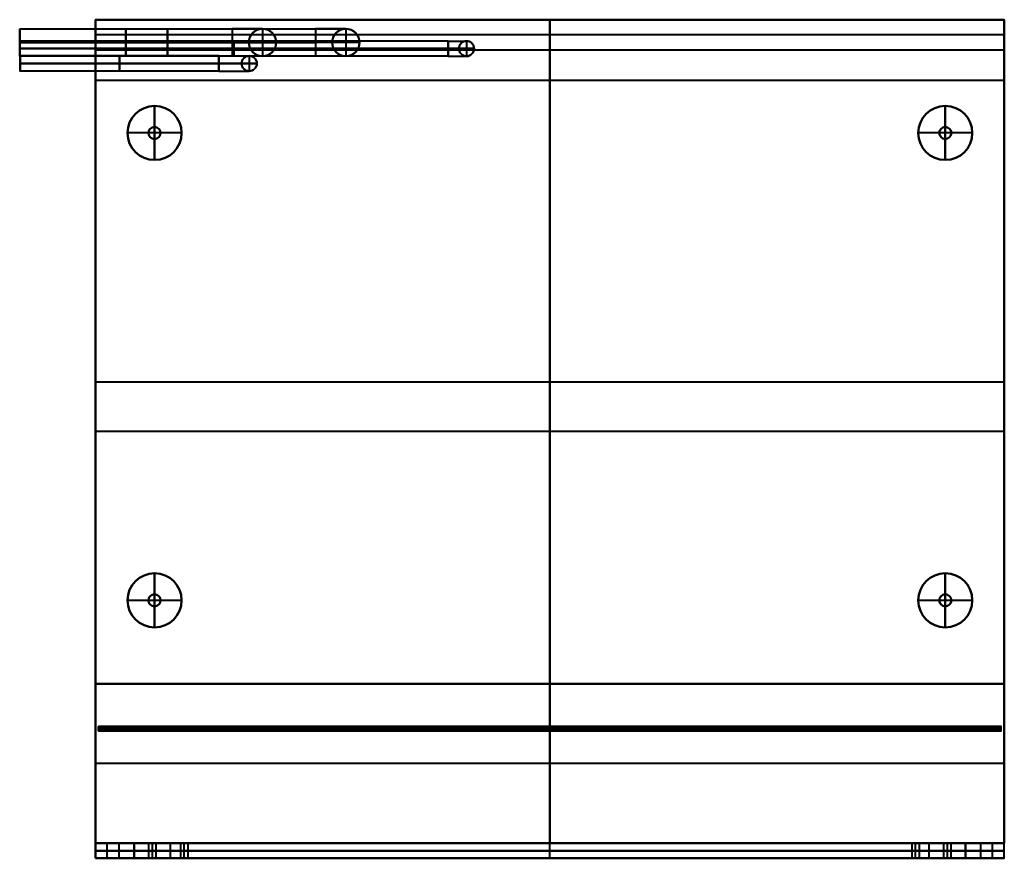
# Model space of a CAD drawing. Units: millimetres. Extents: x -349 to 300, y 0 to 553.
import ezdxf

# ---------------------------------------------------------------- set-up
doc = ezdxf.new("R2010")
doc.units = ezdxf.units.MM
for name, color, linetype, lineweight, true_color in [('FP_DD60D$Fisher _ Paykel-1', 7, 'Continuous', 40, 0xb2b2b2), ('FP_DD60D$Fisher _ Paykel-2', 7, 'Continuous', 40, 0x999999), ('FP_DD60D$Fisher _ Paykel-3', 7, 'Continuous', 40, 0x000000)]:
    doc.layers.add(name, color=color, linetype=linetype, lineweight=lineweight, true_color=true_color)

msp = doc.modelspace()

# ---------------------------------------------------------------- linework, layer by layer
at = {"layer": 'FP_DD60D$Fisher _ Paykel-1'}
for p, q in [((299.5, 553, 474.49), (-299.5, 553, 474.49)), ((-299.5, 10, 454.5), (-299.5, 553, 454.5)), ((0, 533, 88.97), (0, 553, 88.97)), ((0, 553, 88.97), (0, 553, 860)), ((0, 553, 860), (0, 10, 860)), ((299.5, 553, 454.5), (299.5, 10, 454.5)), ((299.5, 543, 88.97), (-299.5, 543, 88.97)), ((299.5, 513, 68.97), (-299.5, 513, 68.97)), ((299.5, 513, 58.99), (-299.5, 513, 58.99)), ((0, 513, 49), (0, 513, 68.97)), ((0, 115, 49), (0, 513, 49)), ((299.5, 314, 49), (-299.5, 314, 49)), ((299.5, 281.5, 860), (-299.5, 281.5, 860)), ((-299.5, 281.5, 860), (-299.5, 281.5, 49)), ((299.5, 281.5, 860), (299.5, 281.5, 49)), ((299.5, 115, 91.25), (-299.5, 115, 91.25)), ((0, 10, 140.4), (0, 115, 133.5)), ((0, 115, 133.5), (0, 115, 49)), ((-297.5, 84, 91.9), (-297.5, 87, 91.9)), ((-193.14, 87, 86.55), (-297.5, 87, 86.55)), ((-297.5, 85.5, 124.4), (-297.5, 85.5, 59.4)), ((-207.2, 85.5, 124.4), (-297.5, 85.5, 124.4)), ((-297.5, 85.5, 59.4), (297.5, 85.5, 59.4)), ((-252.35, 84, 124.4), (-252.35, 87, 124.4)), ((-232.4, 87, 110.4), (-232.4, 84, 110.4)), ((-232.4, 87, 90.4), (-232.4, 84, 90.4)), ((-230, 84, 108), (-230, 87, 108)), ((-230, 84, 112.8), (-230, 87, 112.8)), ((-230, 84, 88), (-230, 87, 88)), ((-230, 84, 92.8), (-230, 87, 92.8)), ((-227.6, 84, 110.4), (-227.6, 87, 110.4)), ((-227.6, 84, 90.4), (-227.6, 87, 90.4)), ((-210.2, 84, 115.2), (-210.2, 87, 115.2)), ((-210.2, 85.5, 117.4), (-207.2, 85.5, 117.4)), ((-210.2, 85.5, 113), (-210.2, 85.5, 117.4)), ((-201.44, 85.5, 113), (-210.2, 85.5, 113)), ((-208.7, 84, 117.4), (-208.7, 87, 117.4)), ((-207.2, 84, 120.9), (-207.2, 87, 120.9)), ((-207.2, 85.5, 117.4), (-207.2, 85.5, 124.4)), ((-205.82, 84, 113), (-205.82, 87, 113)), ((-201.44, 84, 100.57), (-201.44, 87, 100.57)), ((-201.44, 85.5, 88.15), (-201.44, 85.5, 113)), ((0, 84, 68.61), (0, 87, 68.61)), ((0, 84, 59.4), (0, 87, 59.4)), ((0, 87, 59.4), (0, 87, 68.61)), ((297.5, 87, 86.55), (193.14, 87, 86.55)), ((201.44, 84, 88.15), (201.44, 87, 88.15)), ((201.44, 84, 100.57), (201.44, 87, 100.57)), ((201.44, 85.5, 113), (201.44, 85.5, 88.15)), ((210.2, 85.5, 113), (201.44, 85.5, 113)), ((205.82, 84, 113), (205.82, 87, 113)), ((207.2, 84, 120.9), (207.2, 87, 120.9)), ((207.2, 85.5, 117.4), (210.2, 85.5, 117.4)), ((207.2, 85.5, 124.4), (207.2, 85.5, 117.4)), ((297.5, 85.5, 124.4), (207.2, 85.5, 124.4)), ((208.7, 84, 117.4), (208.7, 87, 117.4)), ((210.2, 84, 115.2), (210.2, 87, 115.2)), ((210.2, 85.5, 117.4), (210.2, 85.5, 113)), ((227.6, 87, 110.4), (227.6, 84, 110.4)), ((227.6, 87, 90.4), (227.6, 84, 90.4)), ((230, 84, 108), (230, 87, 108)), ((230, 84, 112.8), (230, 87, 112.8)), ((230, 84, 88), (230, 87, 88)), ((230, 84, 92.8), (230, 87, 92.8)), ((232.4, 84, 110.4), (232.4, 87, 110.4)), ((232.4, 84, 90.4), (232.4, 87, 90.4)), ((252.35, 84, 124.4), (252.35, 87, 124.4)), ((297.5, 84, 91.9), (297.5, 87, 91.9)), ((297.5, 85.5, 59.4), (297.5, 85.5, 124.4)), ((-297.5, 84, 86.55), (-193.14, 84, 86.55)), ((0, 84, 59.4), (0, 84, 68.61)), ((193.14, 84, 86.55), (297.5, 84, 86.55)), ((299.5, 62.5, 136.95), (-299.5, 62.5, 136.95)), ((299.5, 10, 500.2), (-299.5, 10, 500.2)), ((0, 10, 860), (0, 10, 140.4))]:
    msp.add_line(p, q, dxfattribs=at)
at = {"layer": 'FP_DD60D$Fisher _ Paykel-1', "extrusion": (-1, 0, 0)}
for centre, start in [((-533, 68.97, 299.5), 0), ((-533, 68.97), 360)]:
    msp.add_arc(centre, 20, start, 90, dxfattribs=at)
at = {"layer": 'FP_DD60D$Fisher _ Paykel-1', "extrusion": (1, 0, 0)}
msp.add_arc((533, 68.97, 299.5), 20, 90, 180, dxfattribs=at)
at = {"layer": 'FP_DD60D$Fisher _ Paykel-1', "extrusion": (0, 1, 0)}
for centre, radius, start, end in [((230, 110.4, 87), 2.4, 180, 0), ((230, 90.4, 87), 2.4, 180, 0), ((230, 110.4, 85.5), 2.4, 180, 0), ((230, 110.4, 85.5), 2.4, 0, 180), ((230, 90.4, 85.5), 2.4, 180, 0), ((230, 90.4, 85.5), 2.4, 0, 180), ((0, 1117.12, 87), 1048.51, 258.92341, 281.07659), ((0, 1117.12, 85.5), 1048.51, 258.92341, 281.07659), ((-230, 110.4, 87), 2.4, 180, 0), ((-230, 90.4, 87), 2.4, 180, 0), ((-230, 110.4, 85.5), 2.4, 180, 0), ((-230, 110.4, 85.5), 2.4, 0, 180), ((-230, 90.4, 85.5), 2.4, 180, 0), ((-230, 90.4, 85.5), 2.4, 0, 180), ((230, 90.4, 84), 2.4, 360, 180), ((-230, 90.4, 84), 2.4, 0, 180)]:
    msp.add_arc(centre, radius, start, end, dxfattribs=at)
at = {"layer": 'FP_DD60D$Fisher _ Paykel-1', "extrusion": (0, -1, 0)}
for centre, radius, start, end in [((-230, 110.4, -87), 2.4, 0, 180), ((-230, 90.4, -87), 2.4, 0, 180), ((230, 110.4, -87), 2.4, 0, 180), ((230, 90.4, -87), 2.4, 0, 180), ((-230, 110.4, -84), 2.4, 180, 0), ((-230, 110.4, -84), 2.4, 0, 180), ((-230, 90.4, -84), 2.4, 180, 0), ((0, 1117.12, -84), 1048.51, 258.92341, 281.07659), ((230, 110.4, -84), 2.4, 180, 0), ((230, 110.4, -84), 2.4, 0, 180), ((230, 90.4, -84), 2.4, 180, 0)]:
    msp.add_arc(centre, radius, start, end, dxfattribs=at)
at = {"layer": 'FP_DD60D$Fisher _ Paykel-1'}
for points in [[(-299.5, 533, 88.97), (-299.5, 543, 88.97), (-299.5, 553, 88.97)], [(-299.5, 553, 88.97), (0, 553, 88.97), (299.5, 553, 88.97)], [(-299.5, 553, 88.97), (-299.5, 553, 474.49), (-299.5, 553, 860)], [(-299.5, 553, 860), (0, 553, 860), (299.5, 553, 860)], [(-299.5, 553, 860), (-299.5, 281.5, 860), (-299.5, 10, 860)], [(299.5, 553, 88.97), (299.5, 543, 88.97), (299.5, 533, 88.97)], [(299.5, 553, 860), (299.5, 553, 474.49), (299.5, 553, 88.97)], [(299.5, 10, 860), (299.5, 281.5, 860), (299.5, 553, 860)], [(299.5, 533, 88.97), (0, 533, 88.97), (-299.5, 533, 88.97)], [(299.5, 513, 49), (0, 513, 49), (-299.5, 513, 49)], [(-299.5, 513, 49), (-299.5, 513, 58.99), (-299.5, 513, 68.97)], [(-299.5, 115, 49), (-299.5, 314, 49), (-299.5, 513, 49)], [(299.5, 513, 68.97), (299.5, 513, 58.99), (299.5, 513, 49)], [(299.5, 513, 49), (299.5, 314, 49), (299.5, 115, 49)], [(-299.5, 10, 140.4), (-299.5, 62.5, 136.95), (-299.5, 115, 133.5)], [(-299.5, 115, 133.5), (0, 115, 133.5), (299.5, 115, 133.5)], [(-299.5, 115, 133.5), (-299.5, 115, 91.25), (-299.5, 115, 49)], [(-299.5, 115, 49), (0, 115, 49), (299.5, 115, 49)], [(299.5, 115, 133.5), (299.5, 62.5, 136.95), (299.5, 10, 140.4)], [(299.5, 115, 49), (299.5, 115, 91.25), (299.5, 115, 133.5)], [(-297.5, 84, 124.4), (-297.5, 85.5, 124.4), (-297.5, 87, 124.4)], [(-297.5, 87, 124.4), (-297.5, 87, 91.9), (-297.5, 87, 59.4)], [(-297.5, 87, 59.4), (-297.5, 85.5, 59.4), (-297.5, 84, 59.4)], [(-207.2, 87, 124.4), (-252.35, 87, 124.4), (-297.5, 87, 124.4)], [(-297.5, 87, 59.4), (0, 87, 59.4), (297.5, 87, 59.4)], [(-210.2, 84, 117.4), (-210.2, 85.5, 117.4), (-210.2, 87, 117.4)], [(-210.2, 87, 117.4), (-208.7, 87, 117.4), (-207.2, 87, 117.4)], [(-210.2, 84, 113), (-210.2, 85.5, 113), (-210.2, 87, 113)], [(-210.2, 87, 113), (-210.2, 87, 115.2), (-210.2, 87, 117.4)], [(-201.44, 87, 113), (-205.82, 87, 113), (-210.2, 87, 113)], [(-207.2, 84, 124.4), (-207.2, 85.5, 124.4), (-207.2, 87, 124.4)], [(-207.2, 84, 117.4), (-207.2, 85.5, 117.4), (-207.2, 87, 117.4)], [(-207.2, 87, 117.4), (-207.2, 87, 120.9), (-207.2, 87, 124.4)], [(-201.44, 84, 113), (-201.44, 85.5, 113), (-201.44, 87, 113)], [(-201.44, 84, 88.15), (-201.44, 85.5, 88.15), (-201.44, 87, 88.15)], [(-201.44, 87, 88.15), (-201.44, 87, 100.57), (-201.44, 87, 113)], [(201.44, 84, 113), (201.44, 85.5, 113), (201.44, 87, 113)], [(201.44, 87, 113), (201.44, 87, 100.57), (201.44, 87, 88.15)], [(210.2, 87, 113), (205.82, 87, 113), (201.44, 87, 113)], [(207.2, 84, 117.4), (207.2, 85.5, 117.4), (207.2, 87, 117.4)], [(207.2, 87, 117.4), (208.7, 87, 117.4), (210.2, 87, 117.4)], [(207.2, 84, 124.4), (207.2, 85.5, 124.4), (207.2, 87, 124.4)], [(207.2, 87, 124.4), (207.2, 87, 120.9), (207.2, 87, 117.4)], [(297.5, 87, 124.4), (252.35, 87, 124.4), (207.2, 87, 124.4)], [(210.2, 84, 113), (210.2, 85.5, 113), (210.2, 87, 113)], [(210.2, 84, 117.4), (210.2, 85.5, 117.4), (210.2, 87, 117.4)], [(210.2, 87, 117.4), (210.2, 87, 115.2), (210.2, 87, 113)], [(297.5, 84, 124.4), (297.5, 85.5, 124.4), (297.5, 87, 124.4)], [(297.5, 84, 59.4), (297.5, 85.5, 59.4), (297.5, 87, 59.4)], [(297.5, 87, 59.4), (297.5, 87, 91.9), (297.5, 87, 124.4)], [(-297.5, 84, 59.4), (-297.5, 84, 91.9), (-297.5, 84, 124.4)], [(-297.5, 84, 124.4), (-252.35, 84, 124.4), (-207.2, 84, 124.4)], [(297.5, 84, 59.4), (0, 84, 59.4), (-297.5, 84, 59.4)], [(-207.2, 84, 117.4), (-208.7, 84, 117.4), (-210.2, 84, 117.4)], [(-210.2, 84, 117.4), (-210.2, 84, 115.2), (-210.2, 84, 113)], [(-210.2, 84, 113), (-205.82, 84, 113), (-201.44, 84, 113)], [(-207.2, 84, 124.4), (-207.2, 84, 120.9), (-207.2, 84, 117.4)], [(-201.44, 84, 113), (-201.44, 84, 100.57), (-201.44, 84, 88.15)], [(201.44, 84, 88.15), (201.44, 84, 100.57), (201.44, 84, 113)], [(201.44, 84, 113), (205.82, 84, 113), (210.2, 84, 113)], [(210.2, 84, 117.4), (208.7, 84, 117.4), (207.2, 84, 117.4)], [(207.2, 84, 117.4), (207.2, 84, 120.9), (207.2, 84, 124.4)], [(207.2, 84, 124.4), (252.35, 84, 124.4), (297.5, 84, 124.4)], [(210.2, 84, 113), (210.2, 84, 115.2), (210.2, 84, 117.4)], [(297.5, 84, 124.4), (297.5, 84, 91.9), (297.5, 84, 59.4)], [(299.5, 10, 140.4), (0, 10, 140.4), (-299.5, 10, 140.4)], [(299.5, 10, 860), (0, 10, 860), (-299.5, 10, 860)], [(-299.5, 10, 860), (-299.5, 10, 500.2), (-299.5, 10, 140.4)], [(299.5, 10, 140.4), (299.5, 10, 500.2), (299.5, 10, 860)]]:
    msp.add_open_spline(points, degree=2, dxfattribs=at)
at = {"layer": 'FP_DD60D$Fisher _ Paykel-2'}
for p, q in [((-274, 0, 302.5), (-274, 10, 302.5)), ((-264, 10, 279.5), (-274, 10, 279.5)), ((-274, 0, 699.8), (-274, 10, 699.8)), ((274, 10, 636.19), (-274, 10, 636.19)), ((-264.5, 10, 373.5), (-264.5, 0, 373.5)), ((-264.5, 10, 278), (-264.5, 0, 278)), ((-264.5, 10, 719.2), (-264.5, 0, 719.2)), ((-264.5, 10, 770.7), (-264.5, 0, 770.7)), ((-262, 0, 371), (-262, 10, 371)), ((-262, 0, 376), (-262, 10, 376)), ((-262, 0, 275.5), (-262, 10, 275.5)), ((-262, 0, 280.5), (-262, 10, 280.5)), ((-262, 0, 186), (-262, 10, 186)), ((-262, 0, 716.7), (-262, 10, 716.7)), ((-262, 0, 721.7), (-262, 10, 721.7)), ((-262, 0, 768.2), (-262, 10, 768.2)), ((-262, 0, 773.2), (-262, 10, 773.2)), ((-262, 0, 583.2), (-262, 10, 583.2)), ((260, 10, 279.5), (-260, 10, 279.5)), ((-259.5, 0, 373.5), (-259.5, 10, 373.5)), ((-259.5, 0, 278), (-259.5, 10, 278)), ((-259.5, 0, 719.2), (-259.5, 10, 719.2)), ((-259.5, 0, 770.7), (-259.5, 10, 770.7)), ((-250, 0, 163), (-250, 10, 163)), ((-250, 0, 519.59), (-250, 10, 519.59)), ((-243.5, 10, 407), (-243.5, 0, 407)), ((-243.5, 10, 804.2), (-243.5, 0, 804.2)), ((-241, 0, 404.5), (-241, 10, 404.5)), ((-241, 0, 409.5), (-241, 10, 409.5)), ((-241, 0, 801.7), (-241, 10, 801.7)), ((-241, 0, 806.7), (-241, 10, 806.7)), ((-238.5, 0, 407), (-238.5, 10, 407)), ((-238.5, 0, 804.2), (-238.5, 10, 804.2)), ((0, 0, 140), (0, 10, 140)), ((0, 0, 419), (0, 10, 419)), ((0, 10, 140), (0, 10, 419)), ((0, 0, 816.4), (0, 10, 816.4)), ((0, 0, 455.99), (0, 10, 455.99)), ((0, 10, 455.99), (0, 10, 816.4)), ((238.5, 10, 407), (238.5, 0, 407)), ((238.5, 10, 804.2), (238.5, 0, 804.2)), ((241, 0, 404.5), (241, 10, 404.5)), ((241, 0, 409.5), (241, 10, 409.5)), ((241, 0, 801.7), (241, 10, 801.7)), ((241, 0, 806.7), (241, 10, 806.7)), ((243.5, 0, 407), (243.5, 10, 407)), ((243.5, 0, 804.2), (243.5, 10, 804.2)), ((250, 0, 163), (250, 10, 163)), ((250, 0, 519.59), (250, 10, 519.59)), ((259.5, 10, 373.5), (259.5, 0, 373.5)), ((259.5, 10, 278), (259.5, 0, 278)), ((259.5, 10, 719.2), (259.5, 0, 719.2)), ((259.5, 10, 770.7), (259.5, 0, 770.7)), ((262, 0, 371), (262, 10, 371)), ((262, 0, 376), (262, 10, 376)), ((262, 0, 275.5), (262, 10, 275.5)), ((262, 0, 280.5), (262, 10, 280.5)), ((262, 0, 186), (262, 10, 186)), ((262, 0, 716.7), (262, 10, 716.7)), ((262, 0, 721.7), (262, 10, 721.7)), ((262, 0, 768.2), (262, 10, 768.2)), ((262, 0, 773.2), (262, 10, 773.2)), ((262, 0, 583.2), (262, 10, 583.2)), ((274, 10, 279.5), (264, 10, 279.5)), ((264.5, 0, 373.5), (264.5, 10, 373.5)), ((264.5, 0, 278), (264.5, 10, 278)), ((264.5, 0, 719.2), (264.5, 10, 719.2)), ((264.5, 0, 770.7), (264.5, 10, 770.7)), ((274, 0, 302.5), (274, 10, 302.5)), ((274, 0, 699.8), (274, 10, 699.8)), ((-274, 5, 186), (-250, 5, 186)), ((-274, 5, 419), (-274, 5, 186)), ((274, 5, 419), (-274, 5, 419)), ((-274, 5, 816.4), (-274, 5, 583.2)), ((274, 5, 816.4), (-274, 5, 816.4)), ((-274, 5, 583.2), (-250, 5, 583.2)), ((-274, 0, 279.5), (-264, 0, 279.5)), ((-274, 0, 636.19), (274, 0, 636.19)), ((-260, 0, 279.5), (260, 0, 279.5)), ((-250, 5, 140), (250, 5, 140)), ((-250, 5, 186), (-250, 5, 140)), ((-250, 5, 455.99), (250, 5, 455.99)), ((-250, 5, 583.2), (-250, 5, 455.99)), ((0, 0, 140), (0, 0, 419)), ((0, 0, 455.99), (0, 0, 816.4)), ((250, 5, 186), (274, 5, 186)), ((250, 5, 140), (250, 5, 186)), ((250, 5, 583.2), (274, 5, 583.2)), ((250, 5, 455.99), (250, 5, 583.2)), ((264, 0, 279.5), (274, 0, 279.5)), ((274, 5, 186), (274, 5, 419)), ((274, 5, 583.2), (274, 5, 816.4))]:
    msp.add_line(p, q, dxfattribs=at)
at = {"layer": 'FP_DD60D$Fisher _ Paykel-2', "extrusion": (0, 1, 0)}
for centre, start, end in [((262, 373.5, 10), 180, 360), ((262, 278, 10), 180, 360), ((262, 719.2, 10), 180, 0), ((262, 719.2, 10), 0, 180), ((262, 770.7, 10), 180, 0), ((241, 407, 10), 180, 0), ((241, 407, 10), 360, 180), ((241, 804.2, 10), 180, 0), ((241, 804.2, 10), 0, 180), ((-241, 407, 10), 180, 0), ((-241, 804.2, 10), 180, 0), ((-241, 804.2, 10), 0, 180), ((-262, 373.5, 10), 180, 0), ((-262, 278, 10), 180, 0), ((-262, 719.2, 10), 180, 0), ((-262, 770.7, 10), 180, 0), ((262, 373.5, 5), 180, 0), ((262, 373.5, 5), 0, 180), ((262, 278, 5), 180, 0), ((262, 278, 5), 0, 180), ((262, 719.2, 5), 180, 0), ((262, 719.2, 5), 0, 180), ((262, 770.7, 5), 180, 0), ((262, 770.7, 5), 0, 180), ((262, 719.2), 0, 180), ((241, 407, 5), 180, 0), ((241, 407, 5), 0, 180), ((241, 804.2, 5), 180, 0), ((241, 804.2, 5), 0, 180), ((241, 407), 360, 180), ((-241, 407, 5), 180, 0), ((-241, 407, 5), 0, 180), ((-241, 804.2, 5), 180, 0), ((-241, 804.2, 5), 0, 180), ((-262, 373.5, 5), 180, 0), ((-262, 373.5, 5), 0, 180), ((-262, 278, 5), 180, 0), ((-262, 278, 5), 0, 180), ((-262, 719.2, 5), 180, 0), ((-262, 719.2, 5), 0, 180), ((-262, 770.7, 5), 180, 0), ((-262, 770.7, 5), 0, 180), ((-262, 373.5), 0, 180), ((-262, 278), 0, 180), ((-262, 719.2), 0, 180), ((-262, 770.7), 0, 180)]:
    msp.add_arc(centre, 2.5, start, end, dxfattribs=at)
at = {"layer": 'FP_DD60D$Fisher _ Paykel-2', "extrusion": (0, -1, 0)}
for centre, start, end in [((-262, 373.5, -10), 0, 180), ((-262, 278, -10), 0, 180), ((-262, 770.7, -10), 360, 180), ((241, 407, -10), 0, 180), ((262, 373.5, -10), 0, 180), ((262, 278, -10), 0, 180), ((262, 719.2, -10), 0, 180), ((262, 770.7, -10), 0, 180), ((-262, 373.5), 180, 360), ((-262, 373.5), 0, 180), ((-262, 278), 180, 360), ((-262, 278), 0, 180), ((-262, 719.2), 180, 0), ((-262, 770.7), 180, 0), ((-262, 770.7), 360, 180), ((-241, 407), 180, 0), ((-241, 804.2), 180, 0), ((-241, 804.2), 0, 180), ((241, 407), 180, 0), ((241, 407), 0, 180), ((241, 804.2), 180, 0), ((241, 804.2), 0, 180), ((262, 373.5), 180, 0), ((262, 278), 180, 0), ((262, 719.2), 180, 0), ((262, 770.7), 180, 0)]:
    msp.add_arc(centre, 2.5, start, end, dxfattribs=at)
at = {"layer": 'FP_DD60D$Fisher _ Paykel-2'}
for points in [[(-274, 0, 186), (-274, 5, 186), (-274, 10, 186)], [(-274, 10, 186), (-262, 10, 186), (-250, 10, 186)], [(-274, 0, 419), (-274, 5, 419), (-274, 10, 419)], [(-274, 10, 419), (-274, 10, 302.5), (-274, 10, 186)], [(274, 10, 419), (0, 10, 419), (-274, 10, 419)], [(-274, 0, 816.4), (-274, 5, 816.4), (-274, 10, 816.4)], [(-274, 10, 816.4), (-274, 10, 699.8), (-274, 10, 583.2)], [(-274, 10, 583.2), (-274, 5, 583.2), (-274, 0, 583.2)], [(274, 10, 816.4), (0, 10, 816.4), (-274, 10, 816.4)], [(-274, 10, 583.2), (-262, 10, 583.2), (-250, 10, 583.2)], [(-250, 0, 140), (-250, 5, 140), (-250, 10, 140)], [(-250, 10, 140), (0, 10, 140), (250, 10, 140)], [(-250, 0, 186), (-250, 5, 186), (-250, 10, 186)], [(-250, 10, 186), (-250, 10, 163), (-250, 10, 140)], [(-250, 0, 455.99), (-250, 5, 455.99), (-250, 10, 455.99)], [(-250, 10, 455.99), (0, 10, 455.99), (250, 10, 455.99)], [(-250, 0, 583.2), (-250, 5, 583.2), (-250, 10, 583.2)], [(-250, 10, 583.2), (-250, 10, 519.59), (-250, 10, 455.99)], [(250, 0, 186), (250, 5, 186), (250, 10, 186)], [(250, 10, 186), (262, 10, 186), (274, 10, 186)], [(250, 0, 140), (250, 5, 140), (250, 10, 140)], [(250, 10, 140), (250, 10, 163), (250, 10, 186)], [(250, 0, 583.2), (250, 5, 583.2), (250, 10, 583.2)], [(250, 10, 583.2), (262, 10, 583.2), (274, 10, 583.2)], [(250, 0, 455.99), (250, 5, 455.99), (250, 10, 455.99)], [(250, 10, 455.99), (250, 10, 519.59), (250, 10, 583.2)], [(274, 0, 186), (274, 5, 186), (274, 10, 186)], [(274, 10, 186), (274, 10, 302.5), (274, 10, 419)], [(274, 10, 419), (274, 5, 419), (274, 0, 419)], [(274, 10, 583.2), (274, 5, 583.2), (274, 0, 583.2)], [(274, 0, 816.4), (274, 5, 816.4), (274, 10, 816.4)], [(274, 10, 583.2), (274, 10, 699.8), (274, 10, 816.4)], [(-250, 0, 186), (-262, 0, 186), (-274, 0, 186)], [(-274, 0, 186), (-274, 0, 302.5), (-274, 0, 419)], [(-274, 0, 419), (0, 0, 419), (274, 0, 419)], [(-274, 0, 583.2), (-274, 0, 699.8), (-274, 0, 816.4)], [(-274, 0, 816.4), (0, 0, 816.4), (274, 0, 816.4)], [(-250, 0, 583.2), (-262, 0, 583.2), (-274, 0, 583.2)], [(250, 0, 140), (0, 0, 140), (-250, 0, 140)], [(-250, 0, 140), (-250, 0, 163), (-250, 0, 186)], [(250, 0, 455.99), (0, 0, 455.99), (-250, 0, 455.99)], [(-250, 0, 455.99), (-250, 0, 519.59), (-250, 0, 583.2)], [(274, 0, 186), (262, 0, 186), (250, 0, 186)], [(250, 0, 186), (250, 0, 163), (250, 0, 140)], [(274, 0, 583.2), (262, 0, 583.2), (250, 0, 583.2)], [(250, 0, 583.2), (250, 0, 519.59), (250, 0, 455.99)], [(274, 0, 419), (274, 0, 302.5), (274, 0, 186)], [(274, 0, 816.4), (274, 0, 699.8), (274, 0, 583.2)]]:
    msp.add_open_spline(points, degree=2, dxfattribs=at)
at = {"layer": 'FP_DD60D$Fisher _ Paykel-3'}
for p, q in [((-349.5, 546.94, 38.13), (-154.5, 546.94, 38.13)), ((-349.5, 546.94, 38.13), (-349.5, 528.94, 38.13)), ((-349.5, 546.94, 57.51), (-209.5, 546.94, 57.51)), ((-349.5, 546.94, 57.51), (-349.5, 528.94, 57.51)), ((-189.5, 546.94, 77.51), (-189.5, 546.94, 88.97)), ((-189.5, 546.94, 88.97), (-189.5, 528.94, 88.97)), ((-134.5, 546.94, 58.13), (-134.5, 546.94, 88.97)), ((-134.5, 546.94, 88.97), (-134.5, 528.94, 88.97)), ((-66.99, 538.94, 71.74), (-349.5, 538.94, 71.74)), ((-349.5, 538.94, 71.74), (-349.5, 528.94, 71.74)), ((-54.99, 538.94, 88.97), (-54.99, 538.94, 83.74)), ((-54.99, 538.94, 88.97), (-54.99, 528.94, 88.97)), ((-349.5, 537.94, 29.13), (-154.5, 537.94, 29.13)), ((-349.5, 537.94, 47.13), (-154.5, 537.94, 47.13)), ((-349.5, 537.94, 29.13), (-349.5, 537.94, 47.13)), ((-349.5, 537.94, 48.51), (-209.5, 537.94, 48.51)), ((-349.5, 537.94, 66.51), (-209.5, 537.94, 66.51)), ((-349.5, 537.94, 48.51), (-349.5, 537.94, 66.51)), ((-349.5, 533.94, 76.74), (-66.99, 533.94, 76.74)), ((-66.99, 533.94, 66.74), (-349.5, 533.94, 66.74)), ((-349.5, 533.94, 76.74), (-349.5, 533.94, 66.74)), ((-198.5, 537.94, 77.51), (-198.5, 537.94, 88.97)), ((-180.5, 537.94, 88.97), (-198.5, 537.94, 88.97)), ((-180.5, 537.94, 77.51), (-180.5, 537.94, 88.97)), ((-143.5, 537.94, 58.13), (-143.5, 537.94, 88.97)), ((-125.5, 537.94, 88.97), (-143.5, 537.94, 88.97)), ((-125.5, 537.94, 58.13), (-125.5, 537.94, 88.97)), ((-59.99, 533.94, 83.74), (-59.99, 533.94, 88.97)), ((-59.99, 533.94, 88.97), (-49.99, 533.94, 88.97)), ((-49.99, 533.94, 88.97), (-49.99, 533.94, 83.74)), ((-154.5, 528.94, 38.13), (-349.5, 528.94, 38.13)), ((-209.5, 528.94, 57.51), (-349.5, 528.94, 57.51)), ((-66.99, 528.94, 71.74), (-349.5, 528.94, 71.74)), ((-218.19, 529.1, 57.85), (-349.19, 529.1, 57.85)), ((-349.19, 529.1, 57.85), (-349.19, 519.1, 57.85)), ((-198.19, 529.1, 88.97), (-198.19, 529.1, 77.85)), ((-198.19, 529.1, 88.97), (-198.19, 519.1, 88.97)), ((-189.5, 528.94, 88.97), (-189.5, 528.94, 77.51)), ((-134.5, 528.94, 88.97), (-134.5, 528.94, 58.13)), ((-54.99, 528.94, 88.97), (-54.99, 528.94, 83.74)), ((-349.19, 524.1, 62.85), (-218.19, 524.1, 62.85)), ((-218.19, 524.1, 52.85), (-349.19, 524.1, 52.85)), ((-349.19, 524.1, 62.85), (-349.19, 524.1, 52.85)), ((-203.19, 524.1, 77.85), (-203.19, 524.1, 88.97)), ((-203.19, 524.1, 88.97), (-193.19, 524.1, 88.97)), ((-193.19, 524.1, 88.97), (-193.19, 524.1, 77.85)), ((-218.19, 519.1, 57.85), (-349.19, 519.1, 57.85)), ((-198.19, 519.1, 88.97), (-198.19, 519.1, 77.85)), ((-260.6, 496.12), (-260.6, 496.12, 7)), ((-260.6, 496.12), (-260.6, 460.48)), ((-260.6, 460.48, 7), (-260.6, 496.12, 7)), ((260.6, 496.12), (260.6, 496.12, 7)), ((260.6, 496.12), (260.6, 460.48)), ((260.6, 460.48, 7), (260.6, 496.12, 7)), ((-260.6, 482.3, 7), (-260.6, 482.3, 49)), ((-260.6, 482.3, 7), (-260.6, 474.3, 7)), ((-260.6, 474.3, 49), (-260.6, 482.3, 49)), ((260.6, 482.3, 7), (260.6, 482.3, 49)), ((260.6, 482.3, 7), (260.6, 474.3, 7)), ((260.6, 474.3, 49), (260.6, 482.3, 49)), ((-278.42, 478.3), (-278.42, 478.3, 7)), ((-242.78, 478.3), (-278.42, 478.3)), ((-242.78, 478.3, 7), (-278.42, 478.3, 7)), ((-264.6, 478.3, 7), (-264.6, 478.3, 49)), ((-256.6, 478.3, 7), (-264.6, 478.3, 7)), ((-256.6, 478.3, 49), (-264.6, 478.3, 49)), ((-260.6, 474.3, 7), (-260.6, 474.3, 49)), ((-256.6, 478.3, 49), (-256.6, 478.3, 7)), ((-242.78, 478.3, 7), (-242.78, 478.3)), ((242.78, 478.3), (242.78, 478.3, 7)), ((278.42, 478.3), (242.78, 478.3)), ((278.42, 478.3, 7), (242.78, 478.3, 7)), ((256.6, 478.3, 7), (256.6, 478.3, 49)), ((264.6, 478.3, 7), (256.6, 478.3, 7)), ((264.6, 478.3, 49), (256.6, 478.3, 49)), ((260.6, 474.3, 7), (260.6, 474.3, 49)), ((264.6, 478.3, 49), (264.6, 478.3, 7)), ((278.42, 478.3, 7), (278.42, 478.3)), ((-260.6, 460.48), (-260.6, 460.48, 7)), ((260.6, 460.48), (260.6, 460.48, 7)), ((-260.6, 187.92), (-260.6, 187.92, 7)), ((-260.6, 187.92), (-260.6, 152.28)), ((-260.6, 152.28, 7), (-260.6, 187.92, 7)), ((260.6, 187.92), (260.6, 187.92, 7)), ((260.6, 187.92), (260.6, 152.28)), ((260.6, 152.28, 7), (260.6, 187.92, 7)), ((-278.42, 170.1), (-278.42, 170.1, 7)), ((-242.78, 170.1), (-278.42, 170.1)), ((-242.78, 170.1, 7), (-278.42, 170.1, 7)), ((-264.6, 170.1, 7), (-264.6, 170.1, 49)), ((-256.6, 170.1, 7), (-264.6, 170.1, 7)), ((-256.6, 170.1, 49), (-264.6, 170.1, 49)), ((-260.6, 174.1, 7), (-260.6, 174.1, 49)), ((-260.6, 174.1, 7), (-260.6, 166.1, 7)), ((-260.6, 166.1, 49), (-260.6, 174.1, 49)), ((-256.6, 170.1, 49), (-256.6, 170.1, 7)), ((-242.78, 170.1, 7), (-242.78, 170.1)), ((242.78, 170.1), (242.78, 170.1, 7)), ((278.42, 170.1), (242.78, 170.1)), ((278.42, 170.1, 7), (242.78, 170.1, 7)), ((256.6, 170.1, 7), (256.6, 170.1, 49)), ((264.6, 170.1, 7), (256.6, 170.1, 7)), ((264.6, 170.1, 49), (256.6, 170.1, 49)), ((260.6, 174.1, 7), (260.6, 174.1, 49)), ((260.6, 174.1, 7), (260.6, 166.1, 7)), ((260.6, 166.1, 49), (260.6, 174.1, 49)), ((264.6, 170.1, 49), (264.6, 170.1, 7)), ((278.42, 170.1, 7), (278.42, 170.1)), ((-260.6, 166.1, 7), (-260.6, 166.1, 49)), ((260.6, 166.1, 7), (260.6, 166.1, 49)), ((-260.6, 152.28), (-260.6, 152.28, 7)), ((260.6, 152.28), (260.6, 152.28, 7)), ((-299.5, 0, 500), (-299.5, 10, 500)), ((-284, 10, 500), (-299.5, 10, 500)), ((-291.75, 0, 140), (-291.75, 10, 140)), ((-284, 0, 495), (-284, 10, 495)), ((0, 0, 860), (0, 10, 860)), ((0, 0, 850), (0, 10, 850)), ((0, 10, 850), (0, 10, 860)), ((284, 0, 495), (284, 10, 495)), ((299.5, 10, 500), (284, 10, 500)), ((291.75, 0, 140), (291.75, 10, 140)), ((299.5, 0, 500), (299.5, 10, 500)), ((-299.5, 5, 860), (-299.5, 5, 140)), ((299.5, 5, 860), (-299.5, 5, 860)), ((-299.5, 5, 140), (-284, 5, 140)), ((-299.5, 0, 500), (-284, 0, 500)), ((-297.5, 0, 448.71), (297.5, 0, 448.71)), ((-297.5, 0, 137.71), (-297.5, 0, 448.71)), ((297.5, 0, 137.71), (-297.5, 0, 137.71)), ((-297.5, 0, 853.99), (297.5, 0, 853.99)), ((-297.5, 0, 455.99), (-297.5, 0, 853.99)), ((297.5, 0, 455.99), (-297.5, 0, 455.99)), ((-297.5, 0, 853.99), (297.5, 0, 853.99)), ((-297.5, 0, 455.99), (-297.5, 0, 853.99)), ((297.5, 0, 455.99), (-297.5, 0, 455.99)), ((297.5, 0, 448.71), (-297.5, 0, 448.71)), ((-297.5, 0, 137.71), (297.5, 0, 137.71)), ((-297.5, 0, 448.71), (-297.5, 0, 137.71)), ((-284, 5, 850), (284, 5, 850)), ((-284, 5, 140), (-284, 5, 850)), ((0, 0, 850), (0, 0, 860)), ((284, 5, 140), (299.5, 5, 140)), ((284, 5, 850), (284, 5, 140)), ((284, 0, 500), (299.5, 0, 500)), ((297.5, 0, 448.71), (297.5, 0, 137.71)), ((297.5, 0, 853.99), (297.5, 0, 455.99)), ((297.5, 0, 853.99), (297.5, 0, 455.99)), ((297.5, 0, 137.71), (297.5, 0, 448.71)), ((299.5, 5, 140), (299.5, 5, 860))]:
    msp.add_line(p, q, dxfattribs=at)
at = {"layer": 'FP_DD60D$Fisher _ Paykel-3', "extrusion": (1, 0, 0)}
for centre, radius, start, end in [((537.94, 38.13, -349.5), 9, 180, 0), ((537.94, 38.13, -349.5), 9, 0, 180), ((537.94, 57.51, -349.5), 9, 180, 0), ((537.94, 57.51, -349.5), 9, 0, 180), ((537.94, 57.51, -279.5), 9, 180, 0), ((537.94, 57.51, -279.5), 9, 0, 180), ((537.94, 38.13, -252), 9, 180, 0), ((537.94, 38.13, -252), 9, 0, 180), ((537.94, 57.51, -209.5), 9, 360, 90), ((537.94, 38.13, -154.5), 9, 360, 90), ((533.94, 71.74, -349.5), 5, 270, 90), ((533.94, 71.74, -66.99), 5, 270, 90), ((537.94, 57.51, -209.5), 9, 90, 180), ((537.94, 38.13, -154.5), 9, 90, 180), ((533.94, 71.74, -66.99), 5, 90, 270), ((524.1, 57.85, -349.19), 5, 270, 90), ((524.1, 57.85, -218.19), 5, 270, 90), ((524.1, 57.85, -349.19), 5, 90, 270), ((524.1, 57.85, -218.19), 5, 90, 270)]:
    msp.add_arc(centre, radius, start, end, dxfattribs=at)
at = {"layer": 'FP_DD60D$Fisher _ Paykel-3', "extrusion": (-1, 0, 0)}
for centre, radius, start, end in [((-537.94, 57.51, 209.5), 9, 180, 360), ((-537.94, 38.13, 154.5), 9, 180, 0), ((-533.94, 71.74, 208.25), 5, 90, 270), ((-533.94, 71.74, 66.99), 5, 90, 270), ((-533.94, 71.74, 349.5), 5, 270, 90), ((-533.94, 71.74, 208.25), 5, 270, 90), ((-524.1, 57.85, 283.69), 5, 90, 270), ((-524.1, 57.85, 283.69), 5, 270, 90)]:
    msp.add_arc(centre, radius, start, end, dxfattribs=at)
at = {"layer": 'FP_DD60D$Fisher _ Paykel-3', "extrusion": (0, 1, 0)}
for centre, radius, start, end in [((209.5, 77.51, 546.94), 20, 225, 270), ((209.5, 77.51, 546.94), 20, 180, 224.99999), ((209.5, 77.51, 546.94), 20, 224.99999, 225.00001), ((154.5, 58.13, 546.94), 20, 225.00001, 270), ((154.5, 58.13, 546.94), 20, 180, 224.99999), ((154.5, 58.13, 546.94), 20, 224.99999, 225.00001), ((209.5, 77.51, 537.94), 11, 180, 270), ((209.5, 77.51, 537.94), 29, 180, 270), ((154.5, 58.13, 537.94), 11, 180, 270), ((154.5, 58.13, 537.94), 29, 180, 270), ((66.99, 83.74, 533.94), 17, 180, 270), ((209.5, 77.51, 528.94), 20, 180, 270), ((154.5, 58.13, 528.94), 20, 180, 270), ((218.19, 77.85, 524.1), 25, 180, 270)]:
    msp.add_arc(centre, radius, start, end, dxfattribs=at)
at = {"layer": 'FP_DD60D$Fisher _ Paykel-3', "extrusion": (0, 0, -1)}
for centre, radius, start, end in [((189.5, 537.94, -77.51), 9, 0, 90), ((189.5, 537.94, -88.97), 9, 270, 90), ((189.5, 537.94, -77.51), 9, 90, 270), ((189.5, 537.94, -88.97), 9, 90, 270), ((134.5, 537.94, -58.13), 9, 0, 90), ((134.5, 537.94, -58.13), 9, 90, 270), ((134.5, 537.94, -88.97), 9, 90, 270), ((54.99, 533.94, -88.97), 5, 0, 180), ((54.99, 533.94, -86.35), 5, 0, 180), ((189.5, 537.94, -77.51), 9, 270, 0), ((134.5, 537.94, -58.13), 9, 270, 0), ((54.99, 533.94, -88.97), 5, 180, 0), ((54.99, 533.94, -86.35), 5, 180, 0), ((198.19, 524.1, -88.97), 5, 0, 180), ((198.19, 524.1, -83.41), 5, 0, 180), ((198.19, 524.1, -88.97), 5, 180, 0), ((198.19, 524.1, -83.41), 5, 180, 0), ((260.6, 478.3, -7), 17.82, 0, 180), ((-260.6, 478.3, -7), 17.82, 360, 180), ((260.6, 478.3, -49), 4, 0, 180), ((-260.6, 478.3, -49), 4, 360, 180), ((260.6, 478.3, -7), 17.82, 180, 0), ((260.6, 478.3, -7), 4, 180, 0), ((-260.6, 478.3, -7), 17.82, 180, 0), ((-260.6, 478.3), 17.82, 180, 0), ((-260.6, 478.3, -7), 4, 180, 0), ((260.6, 170.1, -7), 17.82, 0, 180), ((-260.6, 170.1, -7), 17.82, 0, 180), ((260.6, 170.1, -7), 17.82, 180, 0), ((260.6, 170.1), 17.82, 180, 0), ((260.6, 170.1, -49), 4, 0, 180), ((260.6, 170.1, -49), 4, 180, 0), ((260.6, 170.1, -7), 4, 180, 0), ((-260.6, 170.1, -7), 17.82, 180, 0), ((-260.6, 170.1, -49), 4, 0, 180), ((-260.6, 170.1, -49), 4, 180, 0), ((-260.6, 170.1, -7), 4, 180, 0)]:
    msp.add_arc(centre, radius, start, end, dxfattribs=at)
at = {"layer": 'FP_DD60D$Fisher _ Paykel-3'}
for centre, radius, start, end in [((-189.5, 537.94, 83.24), 9, 90, 270), ((-189.5, 537.94, 83.24), 9, 270, 90), ((-134.5, 537.94, 88.97), 9, 90, 270), ((-134.5, 537.94, 73.55), 9, 90, 270), ((-134.5, 537.94, 73.55), 9, 270, 90), ((-54.99, 533.94, 83.74), 5, 0, 180), ((-54.99, 533.94, 83.74), 5, 180, 0), ((-198.19, 524.1, 77.85), 5, 0, 180), ((-198.19, 524.1, 77.85), 5, 180, 0), ((-260.6, 478.3), 17.82, 0, 180), ((-260.6, 478.3, 3.5), 17.82, 0, 180), ((260.6, 478.3), 17.82, 360, 180), ((260.6, 478.3, 3.5), 17.82, 0, 180), ((-260.6, 478.3, 7), 4, 0, 180), ((-260.6, 478.3, 28), 4, 0, 180), ((260.6, 478.3, 7), 4, 360, 180), ((260.6, 478.3, 28), 4, 0, 180), ((-260.6, 478.3), 17.82, 180, 0), ((-260.6, 478.3, 3.5), 17.82, 180, 0), ((-260.6, 478.3, 49), 4, 180, 0), ((-260.6, 478.3, 28), 4, 180, 0), ((260.6, 478.3, 3.5), 17.82, 180, 0), ((260.6, 478.3, 49), 4, 180, 0), ((260.6, 478.3, 28), 4, 180, 0), ((-260.6, 170.1), 17.82, 360, 180), ((-260.6, 170.1, 3.5), 17.82, 0, 180), ((260.6, 170.1), 17.82, 360, 180), ((260.6, 170.1, 3.5), 17.82, 0, 180), ((-260.6, 170.1, 3.5), 17.82, 180, 0), ((-260.6, 170.1, 7), 4, 0, 180), ((-260.6, 170.1, 28), 4, 0, 180), ((-260.6, 170.1, 28), 4, 180, 0), ((260.6, 170.1), 17.82, 180, 0), ((260.6, 170.1, 3.5), 17.82, 180, 0), ((260.6, 170.1, 7), 4, 0, 180), ((260.6, 170.1, 28), 4, 0, 180), ((260.6, 170.1, 28), 4, 180, 0)]:
    msp.add_arc(centre, radius, start, end, dxfattribs=at)
at = {"layer": 'FP_DD60D$Fisher _ Paykel-3', "extrusion": (0, -1, 0)}
for centre, radius, end in [((-66.99, 83.74, -538.94), 12, 360), ((-66.99, 83.74, -533.94), 7, 360), ((-218.19, 77.85, -529.1), 20, 360), ((-66.99, 83.74, -528.94), 12, 360), ((-218.19, 77.85, -524.1), 15, 0), ((-218.19, 77.85, -519.1), 20, 360)]:
    msp.add_arc(centre, radius, 270, end, dxfattribs=at)
at = {"layer": 'FP_DD60D$Fisher _ Paykel-3'}
for points, knots in [([(-209.5, 546.94, 57.51), (-208.19, 546.94, 57.63), (-206.91, 546.94, 57.82), (-204.37, 546.94, 58.37), (-203.13, 546.94, 58.73), (-200.7, 546.94, 59.66), (-199.53, 546.94, 60.23), (-197.32, 546.94, 61.62), (-196.28, 546.94, 62.44), (-194.43, 546.94, 64.29), (-193.62, 546.94, 65.32), (-192.23, 546.94, 67.53), (-191.65, 546.94, 68.71), (-190.72, 546.94, 71.13), (-190.36, 546.94, 72.38), (-189.81, 546.94, 74.91), (-189.62, 546.94, 76.2), (-189.5, 546.94, 77.51)], [-1, -1, -1, -1, -0.87496, -0.87496, -0.749967, -0.749967, -0.624986, -0.624986, -0.5, -0.5, -0.375014, -0.375014, -0.250032, -0.250032, -0.125034, -0.125034, 0, 0, 0, 0]), ([(-154.5, 546.94, 38.13), (-153.19, 546.94, 38.25), (-151.91, 546.94, 38.44), (-149.37, 546.94, 38.99), (-148.13, 546.94, 39.35), (-145.7, 546.94, 40.28), (-144.53, 546.94, 40.86), (-142.32, 546.94, 42.25), (-141.28, 546.94, 43.06), (-139.43, 546.94, 44.92), (-138.62, 546.94, 45.95), (-137.23, 546.94, 48.16), (-136.65, 546.94, 49.34), (-135.72, 546.94, 51.76), (-135.36, 546.94, 53.01), (-134.81, 546.94, 55.54), (-134.62, 546.94, 56.82), (-134.5, 546.94, 58.13)], [-1, -1, -1, -1, -0.874966, -0.874966, -0.749968, -0.749968, -0.624986, -0.624986, -0.5, -0.5, -0.375014, -0.375014, -0.250033, -0.250033, -0.12504, -0.12504, 0, 0, 0, 0]), ([(-189.5, 528.94, 77.51), (-189.62, 528.94, 76.2), (-189.81, 528.94, 74.91), (-190.36, 528.94, 72.38), (-190.72, 528.94, 71.13), (-191.65, 528.94, 68.71), (-192.23, 528.94, 67.53), (-193.62, 528.94, 65.32), (-194.43, 528.94, 64.29), (-196.28, 528.94, 62.44), (-197.32, 528.94, 61.62), (-199.53, 528.94, 60.23), (-200.7, 528.94, 59.66), (-203.13, 528.94, 58.73), (-204.37, 528.94, 58.37), (-206.91, 528.94, 57.82), (-208.19, 528.94, 57.63), (-209.5, 528.94, 57.51)], [-1, -1, -1, -1, -0.874966, -0.874966, -0.749968, -0.749968, -0.624986, -0.624986, -0.5, -0.5, -0.375014, -0.375014, -0.250033, -0.250033, -0.12504, -0.12504, 0, 0, 0, 0]), ([(-134.5, 528.94, 58.13), (-134.62, 528.94, 56.82), (-134.81, 528.94, 55.54), (-135.36, 528.94, 53.01), (-135.72, 528.94, 51.76), (-136.65, 528.94, 49.34), (-137.23, 528.94, 48.16), (-138.62, 528.94, 45.95), (-139.43, 528.94, 44.92), (-141.28, 528.94, 43.06), (-142.32, 528.94, 42.25), (-144.53, 528.94, 40.86), (-145.7, 528.94, 40.28), (-148.13, 528.94, 39.35), (-149.37, 528.94, 38.99), (-151.91, 528.94, 38.44), (-153.19, 528.94, 38.25), (-154.5, 528.94, 38.13)], [-1, -1, -1, -1, -0.87496, -0.87496, -0.749967, -0.749967, -0.624986, -0.624986, -0.5, -0.5, -0.375014, -0.375014, -0.250032, -0.250032, -0.125034, -0.125034, 0, 0, 0, 0])]:
    msp.add_open_spline(points, degree=3, knots=knots, dxfattribs=at)
for points in [[(-299.5, 0, 860), (-299.5, 5, 860), (-299.5, 10, 860)], [(-299.5, 10, 860), (-299.5, 10, 500), (-299.5, 10, 140)], [(-299.5, 10, 140), (-299.5, 5, 140), (-299.5, 0, 140)], [(299.5, 10, 860), (0, 10, 860), (-299.5, 10, 860)], [(-299.5, 10, 140), (-291.75, 10, 140), (-284, 10, 140)], [(-284, 0, 850), (-284, 5, 850), (-284, 10, 850)], [(-284, 10, 850), (0, 10, 850), (284, 10, 850)], [(-284, 0, 140), (-284, 5, 140), (-284, 10, 140)], [(-284, 10, 140), (-284, 10, 495), (-284, 10, 850)], [(284, 0, 140), (284, 5, 140), (284, 10, 140)], [(284, 10, 140), (291.75, 10, 140), (299.5, 10, 140)], [(284, 0, 850), (284, 5, 850), (284, 10, 850)], [(284, 10, 850), (284, 10, 495), (284, 10, 140)], [(299.5, 0, 860), (299.5, 5, 860), (299.5, 10, 860)], [(299.5, 0, 140), (299.5, 5, 140), (299.5, 10, 140)], [(299.5, 10, 140), (299.5, 10, 500), (299.5, 10, 860)], [(-299.5, 0, 140), (-299.5, 0, 500), (-299.5, 0, 860)], [(-299.5, 0, 860), (0, 0, 860), (299.5, 0, 860)], [(-284, 0, 140), (-291.75, 0, 140), (-299.5, 0, 140)], [(284, 0, 850), (0, 0, 850), (-284, 0, 850)], [(-284, 0, 850), (-284, 0, 495), (-284, 0, 140)], [(299.5, 0, 140), (291.75, 0, 140), (284, 0, 140)], [(284, 0, 140), (284, 0, 495), (284, 0, 850)], [(299.5, 0, 860), (299.5, 0, 500), (299.5, 0, 140)]]:
    msp.add_open_spline(points, degree=2, dxfattribs=at)

doc.saveas('drawing.dxf')
